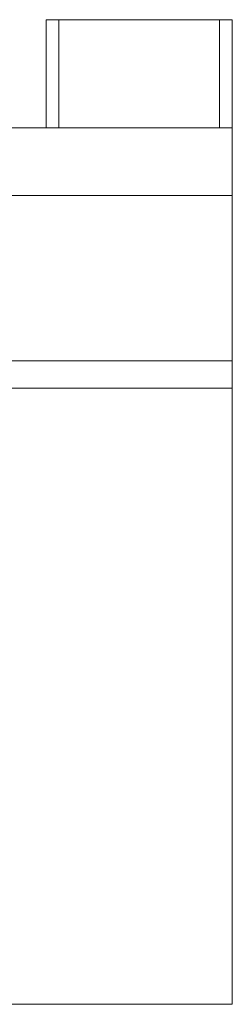
# Model space of a CAD drawing. Units: inches. Extents: x 27 to 184, y -291 to -21.
# Drawn here: x 126 to 131, y -173 to -151 of the extents above; entities that cross this region are included whole.
import ezdxf

# ---------------------------------------------------------------- set-up
doc = ezdxf.new("R2010")
doc.units = ezdxf.units.IN
doc.header["$MEASUREMENT"] = 0
doc.layers.add('Layer 1', color=7, linetype='Continuous')

# ---------------------------------------------------------------- blocks, each defined once
blk = doc.blocks.new('block 12')
at = {"layer": 'Layer 1', "color": 179, "lineweight": 18, "true_color": 0x231f20}
for points in [[(126.895, -151.495), (130.671, -151.495)], [(126.895, -151.495), (126.895, -153.858)], [(127.173, -151.495), (127.173, -153.858)], [(130.671, -151.495), (130.949, -151.495), (130.949, -153.858)], [(130.671, -151.495), (130.671, -153.858)], [(130.949, -153.858), (67.55, -153.858)], [(67.55, -172.982), (130.949, -172.982), (130.949, -153.858)], [(130.949, -155.33), (67.55, -155.33)], [(67.55, -158.942), (130.949, -158.942)], [(130.949, -158.947), (130.949, -158.947), (130.949, -158.946), (130.949, -158.944), (130.949, -158.942)], [(130.949, -159.538), (67.55, -159.538)]]:
    blk.add_lwpolyline(points, dxfattribs=at)

msp = doc.modelspace()

# ---------------------------------------------------------------- block references
at = {"layer": 'Layer 1'}
msp.add_blockref('block 12', (0, 0), dxfattribs=at)

doc.saveas('drawing.dxf')
